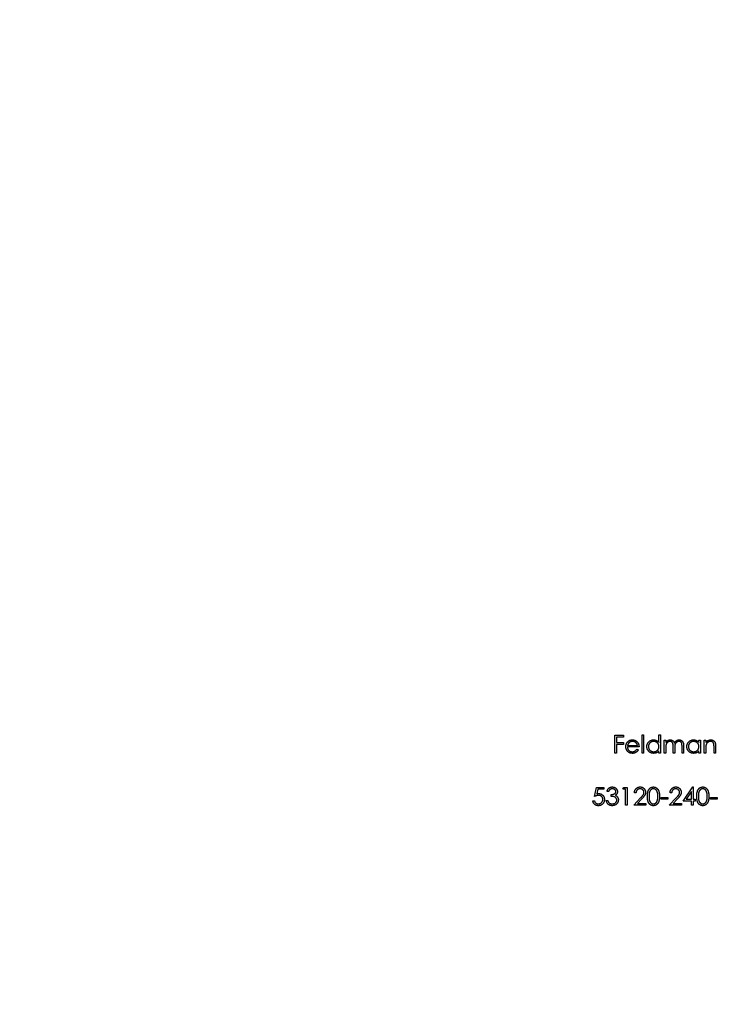
# Model space of a CAD drawing. Units: millimetres. Extents: x 9 to 511, y 9 to 359.
# Drawn here: x 200 to 231, y 271 to 315 of the extents above; entities that cross this region are included whole.
import ezdxf

# ---------------------------------------------------------------- set-up
doc = ezdxf.new("R2010")
doc.units = ezdxf.units.MM
doc.header["$LTSCALE"] = 1.75

msp = doc.modelspace()

# ---------------------------------------------------------------- linework, layer by layer
at = {"color": 7, "linetype": 'Continuous', "lineweight": 25}
for p, q in [((226.237, 282.994), (226.624, 282.994)), ((226.237, 282.2), (226.237, 282.994)), ((226.624, 282.994), (226.624, 282.912)), ((227.448, 283.014), (227.52, 283.014)), ((227.448, 282.2), (227.448, 283.014)), ((227.52, 283.014), (227.52, 282.2)), ((228.201, 282.668), (228.201, 283.014)), ((228.201, 283.014), (228.273, 283.014)), ((228.273, 283.014), (228.273, 282.2)), ((226.309, 282.912), (226.309, 282.668)), ((226.624, 282.912), (226.309, 282.912)), ((226.309, 282.668), (226.624, 282.668)), ((226.309, 282.587), (226.309, 282.2)), ((226.624, 282.587), (226.309, 282.587)), ((226.624, 282.668), (226.624, 282.587)), ((226.804, 282.546), (227.245, 282.546)), ((228.435, 282.2), (228.435, 282.78)), ((228.435, 282.78), (228.507, 282.78)), ((228.507, 282.78), (228.507, 282.679)), ((229.982, 282.673), (229.982, 282.78)), ((229.982, 282.78), (230.053, 282.78)), ((230.053, 282.78), (230.053, 282.2)), ((230.216, 282.78), (230.287, 282.78)), ((230.216, 282.2), (230.216, 282.78)), ((230.287, 282.78), (230.287, 282.675)), ((226.309, 282.2), (226.237, 282.2)), ((227.316, 282.475), (226.797, 282.475)), ((227.222, 282.383), (227.285, 282.35)), ((227.52, 282.2), (227.448, 282.2)), ((228.201, 282.2), (228.201, 282.3)), ((228.273, 282.2), (228.201, 282.2)), ((228.507, 282.2), (228.435, 282.2)), ((228.507, 282.444), (228.507, 282.2)), ((228.832, 282.2), (228.832, 282.495)), ((228.903, 282.2), (228.832, 282.2)), ((228.903, 282.426), (228.903, 282.2)), ((229.229, 282.2), (229.229, 282.514)), ((229.3, 282.2), (229.229, 282.2)), ((229.3, 282.514), (229.3, 282.2)), ((229.982, 282.2), (229.982, 282.3)), ((230.053, 282.2), (229.982, 282.2)), ((230.287, 282.2), (230.216, 282.2)), ((230.287, 282.41), (230.287, 282.2)), ((230.654, 282.2), (230.654, 282.473)), ((230.725, 282.2), (230.654, 282.2)), ((230.725, 282.496), (230.725, 282.2)), ((225.337, 280.274), (225.418, 280.671)), ((225.418, 280.671), (225.744, 280.671)), ((225.474, 280.589), (225.431, 280.381)), ((225.744, 280.589), (225.474, 280.589)), ((225.744, 280.671), (225.744, 280.589)), ((225.957, 280.488), (225.886, 280.488)), ((226.08, 280.274), (226.08, 280.355)), ((226.588, 280.589), (226.635, 280.671)), ((226.711, 280.589), (226.588, 280.589)), ((226.635, 280.671), (226.782, 280.671)), ((226.711, 279.877), (226.711, 280.589)), ((226.782, 280.671), (226.782, 279.877)), ((227.179, 280.427), (227.107, 280.427)), ((228.766, 280.427), (228.695, 280.427)), ((229.275, 280.06), (229.708, 280.691)), ((229.651, 280.486), (229.415, 280.142)), ((229.651, 280.142), (229.651, 280.486)), ((229.708, 280.691), (229.723, 280.691)), ((229.723, 280.691), (229.723, 280.142)), ((225.255, 280.081), (225.327, 280.081)), ((225.856, 280.091), (225.927, 280.091)), ((227.077, 279.877), (227.385, 280.206)), ((227.445, 280.17), (227.247, 279.958)), ((227.247, 279.958), (227.616, 279.958)), ((227.616, 279.958), (227.616, 279.877)), ((228.298, 280.223), (228.603, 280.223)), ((228.298, 280.142), (228.298, 280.223)), ((228.603, 280.142), (228.298, 280.142)), ((228.603, 280.223), (228.603, 280.142)), ((228.664, 279.877), (228.972, 280.206)), ((229.033, 280.17), (228.834, 279.958)), ((228.834, 279.958), (229.204, 279.958)), ((229.204, 279.958), (229.204, 279.877)), ((229.651, 280.06), (229.275, 280.06)), ((229.415, 280.142), (229.651, 280.142)), ((229.651, 279.877), (229.651, 280.06)), ((229.723, 280.142), (229.814, 280.142)), ((229.723, 280.06), (229.723, 279.877)), ((229.814, 280.06), (229.723, 280.06)), ((229.814, 280.142), (229.814, 280.06)), ((230.496, 280.223), (230.801, 280.223)), ((230.496, 280.142), (230.496, 280.223)), ((230.801, 280.142), (230.496, 280.142)), ((230.801, 280.223), (230.801, 280.142)), ((226.782, 279.877), (226.711, 279.877)), ((227.616, 279.877), (227.077, 279.877)), ((229.204, 279.877), (228.664, 279.877)), ((229.723, 279.877), (229.651, 279.877))]:
    msp.add_line(p, q, dxfattribs=at)
msp.add_circle((228.807, 282.2), 60, dxfattribs=at)
for points, knots in [([(226.726, 282.488), (226.726, 282.497), (226.726, 282.515), (226.729, 282.541), (226.735, 282.567), (226.742, 282.591), (226.752, 282.615), (226.763, 282.638), (226.777, 282.661), (226.787, 282.675), (226.793, 282.682)], [0, 0, 0, 0, 0.128045, 0.253768, 0.377428, 0.500551, 0.623296, 0.746578, 0.872348, 1, 1, 1, 1]), ([(226.793, 282.682), (226.8, 282.691), (226.814, 282.708), (226.838, 282.73), (226.864, 282.748), (226.891, 282.764), (226.921, 282.776), (226.952, 282.784), (226.985, 282.789), (227.008, 282.79), (227.019, 282.79)], [0, 0, 0, 0, 0.128835, 0.253589, 0.374643, 0.49534, 0.616325, 0.739759, 0.866842, 1, 1, 1, 1]), ([(226.873, 282.665), (226.87, 282.661), (226.862, 282.654), (226.852, 282.642), (226.842, 282.629), (226.833, 282.615), (226.825, 282.6), (226.817, 282.583), (226.81, 282.565), (226.806, 282.552), (226.804, 282.546)], [0, 0, 0, 0, 0.109984, 0.22258, 0.3385, 0.458709, 0.585535, 0.717518, 0.854667, 1, 1, 1, 1]), ([(227.023, 282.719), (227.016, 282.719), (227.002, 282.719), (226.981, 282.716), (226.961, 282.712), (226.942, 282.706), (226.924, 282.698), (226.906, 282.689), (226.889, 282.677), (226.879, 282.669), (226.873, 282.665)], [0, 0, 0, 0, 0.131092, 0.259141, 0.384162, 0.505992, 0.629098, 0.750669, 0.874039, 1, 1, 1, 1]), ([(227.019, 282.79), (227.031, 282.79), (227.055, 282.789), (227.089, 282.784), (227.121, 282.775), (227.151, 282.762), (227.18, 282.746), (227.206, 282.726), (227.231, 282.703), (227.245, 282.685), (227.253, 282.676)], [0, 0, 0, 0, 0.13204, 0.259033, 0.38188, 0.502258, 0.622752, 0.744743, 0.870109, 1, 1, 1, 1]), ([(227.245, 282.546), (227.242, 282.555), (227.237, 282.574), (227.227, 282.599), (227.215, 282.621), (227.201, 282.641), (227.185, 282.658), (227.167, 282.673), (227.146, 282.686), (227.124, 282.698), (227.1, 282.707), (227.075, 282.714), (227.049, 282.718), (227.032, 282.719), (227.023, 282.719)], [0, 0, 0, 0, 0.09624, 0.185231, 0.267501, 0.3444, 0.419595, 0.496891, 0.576638, 0.660268, 0.745387, 0.83004, 0.914474, 1, 1, 1, 1]), ([(227.253, 282.676), (227.258, 282.669), (227.268, 282.656), (227.28, 282.633), (227.291, 282.61), (227.3, 282.585), (227.307, 282.559), (227.312, 282.532), (227.315, 282.504), (227.316, 282.485), (227.316, 282.475)], [0, 0, 0, 0, 0.118522, 0.236255, 0.356174, 0.47725, 0.60154, 0.729618, 0.862158, 1, 1, 1, 1]), ([(227.662, 282.492), (227.662, 282.502), (227.663, 282.522), (227.667, 282.551), (227.674, 282.579), (227.684, 282.606), (227.697, 282.632), (227.712, 282.657), (227.73, 282.681), (227.751, 282.703), (227.774, 282.723), (227.798, 282.741), (227.823, 282.756), (227.85, 282.769), (227.877, 282.778), (227.906, 282.785), (227.936, 282.789), (227.956, 282.79), (227.967, 282.79)], [0, 0, 0, 0, 0.063775, 0.126079, 0.186904, 0.247574, 0.308003, 0.369132, 0.432033, 0.496791, 0.561611, 0.624914, 0.686726, 0.748079, 0.809582, 0.871631, 0.934886, 1, 1, 1, 1]), ([(227.968, 282.719), (227.957, 282.719), (227.937, 282.718), (227.906, 282.712), (227.878, 282.703), (227.85, 282.69), (227.825, 282.673), (227.802, 282.654), (227.781, 282.631), (227.764, 282.605), (227.75, 282.578), (227.741, 282.55), (227.734, 282.521), (227.734, 282.501), (227.733, 282.491)], [0, 0, 0, 0, 0.085921, 0.169593, 0.252476, 0.336244, 0.419505, 0.502036, 0.584775, 0.669846, 0.754185, 0.836658, 0.91801, 1, 1, 1, 1]), ([(227.967, 282.79), (227.978, 282.79), (228.002, 282.789), (228.036, 282.783), (228.068, 282.774), (228.098, 282.76), (228.127, 282.743), (228.154, 282.722), (228.179, 282.696), (228.194, 282.677), (228.201, 282.668)], [0, 0, 0, 0, 0.128884, 0.252985, 0.37421, 0.494102, 0.614753, 0.738511, 0.866243, 1, 1, 1, 1]), ([(228.201, 282.489), (228.201, 282.497), (228.201, 282.512), (228.197, 282.536), (228.192, 282.558), (228.185, 282.579), (228.175, 282.599), (228.164, 282.618), (228.15, 282.636), (228.134, 282.653), (228.117, 282.669), (228.098, 282.682), (228.079, 282.693), (228.059, 282.703), (228.037, 282.71), (228.015, 282.715), (227.992, 282.719), (227.976, 282.719), (227.968, 282.719)], [0, 0, 0, 0, 0.065634, 0.129188, 0.191219, 0.251913, 0.312507, 0.373494, 0.435152, 0.498741, 0.562095, 0.624187, 0.685476, 0.746097, 0.807612, 0.869967, 0.933951, 1, 1, 1, 1]), ([(228.507, 282.679), (228.513, 282.688), (228.525, 282.705), (228.545, 282.727), (228.566, 282.746), (228.58, 282.756), (228.587, 282.761)], [0, 0, 0, 0, 0.283595, 0.543395, 0.780646, 1, 1, 1, 1]), ([(228.694, 282.719), (228.686, 282.719), (228.668, 282.718), (228.643, 282.712), (228.619, 282.702), (228.596, 282.688), (228.574, 282.672), (228.556, 282.652), (228.54, 282.63), (228.53, 282.609), (228.523, 282.59), (228.519, 282.574), (228.515, 282.557), (228.512, 282.538), (228.509, 282.517), (228.508, 282.494), (228.507, 282.47), (228.507, 282.453), (228.507, 282.444)], [0, 0, 0, 0, 0.068677, 0.136871, 0.206114, 0.277538, 0.349772, 0.421251, 0.492911, 0.567027, 0.606614, 0.649704, 0.697303, 0.749086, 0.804881, 0.865485, 0.930237, 1, 1, 1, 1]), ([(228.587, 282.761), (228.597, 282.765), (228.615, 282.774), (228.645, 282.783), (228.676, 282.789), (228.696, 282.79), (228.707, 282.79)], [0, 0, 0, 0, 0.253734, 0.503035, 0.750014, 1, 1, 1, 1]), ([(228.832, 282.495), (228.832, 282.503), (228.832, 282.519), (228.832, 282.542), (228.83, 282.563), (228.829, 282.582), (228.827, 282.599), (228.825, 282.613), (228.822, 282.626), (228.818, 282.639), (228.812, 282.655), (228.801, 282.671), (228.788, 282.685), (228.773, 282.697), (228.756, 282.707), (228.737, 282.714), (228.716, 282.718), (228.702, 282.719), (228.694, 282.719)], [0, 0, 0, 0, 0.08253, 0.158779, 0.227738, 0.289946, 0.345499, 0.393896, 0.436374, 0.472122, 0.536384, 0.599078, 0.661948, 0.726311, 0.791771, 0.858647, 0.927305, 1, 1, 1, 1]), ([(228.707, 282.79), (228.714, 282.79), (228.728, 282.789), (228.748, 282.786), (228.768, 282.781), (228.787, 282.774), (228.805, 282.765), (228.822, 282.754), (228.837, 282.743), (228.85, 282.729), (228.862, 282.713), (228.873, 282.695), (228.883, 282.674), (228.888, 282.658), (228.891, 282.65)], [0, 0, 0, 0, 0.084152, 0.166532, 0.248836, 0.331246, 0.412957, 0.490494, 0.566156, 0.639987, 0.716765, 0.802144, 0.895833, 1, 1, 1, 1]), ([(228.891, 282.65), (228.894, 282.656), (228.9, 282.667), (228.911, 282.682), (228.922, 282.697), (228.933, 282.711), (228.945, 282.723), (228.957, 282.735), (228.97, 282.745), (228.988, 282.757), (229.012, 282.771), (229.042, 282.782), (229.072, 282.789), (229.093, 282.79), (229.104, 282.79)], [0, 0, 0, 0, 0.071766, 0.141226, 0.209116, 0.27484, 0.339483, 0.402476, 0.464942, 0.526833, 0.647415, 0.765562, 0.881615, 1, 1, 1, 1]), ([(229.092, 282.719), (229.083, 282.719), (229.065, 282.718), (229.039, 282.712), (229.014, 282.702), (228.991, 282.688), (228.969, 282.671), (228.951, 282.65), (228.936, 282.628), (228.926, 282.606), (228.919, 282.588), (228.915, 282.571), (228.912, 282.552), (228.908, 282.531), (228.906, 282.508), (228.905, 282.482), (228.904, 282.455), (228.904, 282.436), (228.903, 282.426)], [0, 0, 0, 0, 0.068158, 0.134707, 0.201865, 0.270788, 0.340024, 0.408083, 0.476813, 0.547346, 0.58564, 0.628865, 0.677153, 0.730803, 0.789807, 0.854325, 0.924365, 1, 1, 1, 1]), ([(229.229, 282.514), (229.229, 282.522), (229.229, 282.536), (229.228, 282.557), (229.227, 282.575), (229.226, 282.592), (229.224, 282.607), (229.222, 282.62), (229.219, 282.632), (229.215, 282.645), (229.208, 282.659), (229.198, 282.674), (229.185, 282.687), (229.17, 282.698), (229.153, 282.708), (229.134, 282.714), (229.113, 282.718), (229.099, 282.719), (229.092, 282.719)], [0, 0, 0, 0, 0.078343, 0.1505633, 0.2161511, 0.2756798, 0.3287071, 0.3759044, 0.4173019, 0.4526927, 0.5172653, 0.5812166, 0.6453219, 0.7120245, 0.78013, 0.8502182, 0.9226485, 1, 1, 1, 1]), ([(229.104, 282.79), (229.114, 282.79), (229.133, 282.789), (229.16, 282.783), (229.186, 282.774), (229.21, 282.761), (229.232, 282.744), (229.251, 282.724), (229.266, 282.701), (229.277, 282.68), (229.284, 282.661), (229.288, 282.645), (229.292, 282.627), (229.295, 282.608), (229.297, 282.587), (229.299, 282.564), (229.3, 282.54), (229.3, 282.523), (229.3, 282.514)], [0, 0, 0, 0, 0.075604, 0.147965, 0.218797, 0.28947, 0.359724, 0.429708, 0.500497, 0.574429, 0.613947, 0.657155, 0.703973, 0.754939, 0.809707, 0.868833, 0.932385, 1, 1, 1, 1]), ([(229.443, 282.492), (229.443, 282.502), (229.444, 282.522), (229.448, 282.551), (229.455, 282.579), (229.465, 282.606), (229.477, 282.632), (229.493, 282.657), (229.511, 282.681), (229.532, 282.703), (229.555, 282.723), (229.579, 282.741), (229.604, 282.756), (229.631, 282.769), (229.658, 282.778), (229.687, 282.785), (229.717, 282.789), (229.737, 282.79), (229.747, 282.79)], [0, 0, 0, 0, 0.063775, 0.126079, 0.186904, 0.247574, 0.308003, 0.369132, 0.432033, 0.496791, 0.561611, 0.624914, 0.686726, 0.748079, 0.809582, 0.871631, 0.934886, 1, 1, 1, 1]), ([(229.748, 282.719), (229.738, 282.719), (229.717, 282.718), (229.687, 282.712), (229.658, 282.703), (229.631, 282.69), (229.605, 282.673), (229.583, 282.654), (229.562, 282.631), (229.545, 282.605), (229.531, 282.578), (229.522, 282.55), (229.515, 282.521), (229.514, 282.501), (229.514, 282.491)], [0, 0, 0, 0, 0.0859205, 0.1695934, 0.2524755, 0.3362445, 0.4195045, 0.5020359, 0.5847746, 0.6698465, 0.7541849, 0.8366582, 0.9180097, 1, 1, 1, 1]), ([(229.747, 282.79), (229.759, 282.79), (229.783, 282.789), (229.816, 282.784), (229.849, 282.775), (229.879, 282.763), (229.908, 282.746), (229.935, 282.726), (229.96, 282.701), (229.975, 282.682), (229.982, 282.673)], [0, 0, 0, 0, 0.129862, 0.254654, 0.376015, 0.495255, 0.614798, 0.738106, 0.865196, 1, 1, 1, 1]), ([(229.982, 282.489), (229.982, 282.497), (229.982, 282.512), (229.978, 282.536), (229.973, 282.558), (229.966, 282.579), (229.956, 282.599), (229.944, 282.618), (229.931, 282.636), (229.915, 282.653), (229.898, 282.669), (229.879, 282.682), (229.86, 282.693), (229.839, 282.703), (229.818, 282.71), (229.796, 282.715), (229.772, 282.719), (229.757, 282.719), (229.748, 282.719)], [0, 0, 0, 0, 0.065634, 0.129188, 0.191219, 0.251913, 0.312507, 0.373494, 0.435152, 0.498741, 0.562095, 0.624187, 0.685476, 0.746097, 0.807612, 0.869967, 0.933951, 1, 1, 1, 1]), ([(230.287, 282.675), (230.295, 282.685), (230.31, 282.703), (230.334, 282.727), (230.36, 282.747), (230.388, 282.763), (230.416, 282.775), (230.446, 282.784), (230.477, 282.789), (230.498, 282.79), (230.508, 282.79)], [0, 0, 0, 0, 0.140976, 0.273569, 0.398988, 0.51993, 0.63811, 0.756589, 0.87686, 1, 1, 1, 1]), ([(230.298, 282.565), (230.298, 282.561), (230.296, 282.553), (230.294, 282.539), (230.292, 282.523), (230.29, 282.504), (230.289, 282.484), (230.288, 282.461), (230.288, 282.436), (230.288, 282.419), (230.287, 282.41)], [0, 0, 0, 0, 0.076995, 0.167615, 0.271052, 0.38946, 0.520843, 0.666399, 0.826094, 1, 1, 1, 1]), ([(230.496, 282.719), (230.49, 282.719), (230.479, 282.719), (230.462, 282.716), (230.446, 282.713), (230.43, 282.708), (230.414, 282.702), (230.399, 282.694), (230.385, 282.685), (230.371, 282.675), (230.358, 282.664), (230.346, 282.652), (230.335, 282.639), (230.325, 282.625), (230.317, 282.611), (230.309, 282.597), (230.303, 282.581), (230.3, 282.571), (230.298, 282.565)], [0, 0, 0, 0, 0.063986, 0.126627, 0.188984, 0.25023, 0.312351, 0.374574, 0.438148, 0.50292, 0.567974, 0.630771, 0.692935, 0.754398, 0.815218, 0.876117, 0.938015, 1, 1, 1, 1]), ([(230.645, 282.605), (230.643, 282.614), (230.638, 282.631), (230.627, 282.655), (230.612, 282.675), (230.595, 282.691), (230.574, 282.704), (230.55, 282.713), (230.524, 282.718), (230.505, 282.719), (230.496, 282.719)], [0, 0, 0, 0, 0.1355195, 0.2608332, 0.378476, 0.4931776, 0.609281, 0.729981, 0.8592613, 1, 1, 1, 1]), ([(230.508, 282.79), (230.519, 282.79), (230.54, 282.789), (230.57, 282.783), (230.599, 282.772), (230.626, 282.758), (230.649, 282.74), (230.67, 282.719), (230.688, 282.696), (230.699, 282.673), (230.707, 282.654), (230.712, 282.637), (230.716, 282.618), (230.719, 282.598), (230.722, 282.575), (230.724, 282.55), (230.725, 282.524), (230.725, 282.506), (230.725, 282.496)], [0, 0, 0, 0, 0.07724, 0.151178, 0.223488, 0.295543, 0.366976, 0.437131, 0.507044, 0.57856, 0.616614, 0.658756, 0.704491, 0.754803, 0.809332, 0.868274, 0.932073, 1, 1, 1, 1]), ([(230.654, 282.473), (230.654, 282.481), (230.654, 282.496), (230.653, 282.517), (230.653, 282.537), (230.652, 282.555), (230.651, 282.57), (230.649, 282.584), (230.648, 282.595), (230.646, 282.602), (230.645, 282.605)], [0, 0, 0, 0, 0.17885, 0.34211, 0.489826, 0.623254, 0.74008, 0.841483, 0.928908, 1, 1, 1, 1]), ([(227.018, 282.19), (227.006, 282.19), (226.985, 282.191), (226.953, 282.195), (226.923, 282.202), (226.895, 282.212), (226.869, 282.225), (226.845, 282.241), (226.823, 282.26), (226.803, 282.281), (226.785, 282.304), (226.769, 282.328), (226.756, 282.353), (226.745, 282.379), (226.736, 282.405), (226.73, 282.432), (226.727, 282.46), (226.726, 282.479), (226.726, 282.488)], [0, 0, 0, 0, 0.071579, 0.139629, 0.204797, 0.268135, 0.329814, 0.391301, 0.453434, 0.516552, 0.579631, 0.641119, 0.701294, 0.76081, 0.819932, 0.87892, 0.938983, 1, 1, 1, 1]), ([(226.797, 282.475), (226.797, 282.467), (226.798, 282.452), (226.801, 282.43), (226.806, 282.409), (226.813, 282.389), (226.822, 282.371), (226.832, 282.353), (226.845, 282.336), (226.859, 282.321), (226.875, 282.307), (226.891, 282.294), (226.908, 282.284), (226.927, 282.276), (226.946, 282.269), (226.966, 282.265), (226.987, 282.262), (227.001, 282.261), (227.009, 282.261)], [0, 0, 0, 0, 0.068385, 0.134476, 0.198391, 0.260753, 0.321829, 0.383037, 0.444653, 0.507398, 0.569825, 0.630778, 0.690929, 0.750945, 0.811049, 0.872331, 0.935004, 1, 1, 1, 1]), ([(227.009, 282.261), (227.016, 282.261), (227.03, 282.261), (227.051, 282.264), (227.072, 282.268), (227.092, 282.274), (227.111, 282.281), (227.129, 282.29), (227.146, 282.3), (227.161, 282.311), (227.176, 282.324), (227.191, 282.341), (227.207, 282.36), (227.217, 282.375), (227.222, 282.383)], [0, 0, 0, 0, 0.082592, 0.163879, 0.245659, 0.327726, 0.40861, 0.485749, 0.559169, 0.630268, 0.705306, 0.792065, 0.889796, 1, 1, 1, 1]), ([(227.285, 282.35), (227.28, 282.341), (227.271, 282.324), (227.254, 282.3), (227.236, 282.278), (227.217, 282.26), (227.196, 282.243), (227.175, 282.229), (227.152, 282.217), (227.128, 282.207), (227.103, 282.199), (227.076, 282.194), (227.047, 282.19), (227.028, 282.19), (227.018, 282.19)], [0, 0, 0, 0, 0.09337, 0.181661, 0.265874, 0.346355, 0.4246, 0.501903, 0.579992, 0.658443, 0.738672, 0.821894, 0.908801, 1, 1, 1, 1]), ([(227.964, 282.19), (227.954, 282.19), (227.934, 282.191), (227.904, 282.195), (227.876, 282.202), (227.848, 282.211), (227.822, 282.224), (227.797, 282.239), (227.773, 282.257), (227.75, 282.277), (227.73, 282.3), (227.711, 282.324), (227.696, 282.349), (227.684, 282.375), (227.674, 282.402), (227.667, 282.431), (227.663, 282.461), (227.662, 282.481), (227.662, 282.492)], [0, 0, 0, 0, 0.06462, 0.127433, 0.189004, 0.24993, 0.310668, 0.372329, 0.434939, 0.499576, 0.564191, 0.626735, 0.688109, 0.749294, 0.810331, 0.871901, 0.935046, 1, 1, 1, 1]), ([(227.733, 282.491), (227.734, 282.481), (227.734, 282.461), (227.741, 282.432), (227.751, 282.403), (227.765, 282.376), (227.782, 282.35), (227.802, 282.327), (227.825, 282.307), (227.851, 282.291), (227.878, 282.277), (227.907, 282.268), (227.937, 282.262), (227.957, 282.261), (227.967, 282.261)], [0, 0, 0, 0, 0.081589, 0.162859, 0.245484, 0.330807, 0.416493, 0.499893, 0.583048, 0.667158, 0.751312, 0.833785, 0.916256, 1, 1, 1, 1]), ([(228.201, 282.3), (228.193, 282.291), (228.178, 282.273), (228.151, 282.25), (228.124, 282.231), (228.095, 282.216), (228.064, 282.204), (228.032, 282.196), (227.999, 282.191), (227.976, 282.19), (227.964, 282.19)], [0, 0, 0, 0, 0.134298, 0.262085, 0.38627, 0.507165, 0.6273, 0.748145, 0.87237, 1, 1, 1, 1]), ([(227.967, 282.261), (227.977, 282.261), (227.998, 282.262), (228.028, 282.268), (228.057, 282.277), (228.085, 282.29), (228.112, 282.307), (228.135, 282.326), (228.155, 282.348), (228.172, 282.372), (228.185, 282.399), (228.195, 282.427), (228.2, 282.458), (228.201, 282.478), (228.201, 282.489)], [0, 0, 0, 0, 0.084802, 0.168664, 0.252552, 0.33824, 0.423103, 0.505556, 0.586176, 0.667136, 0.748499, 0.830452, 0.913456, 1, 1, 1, 1]), ([(229.745, 282.19), (229.735, 282.19), (229.715, 282.191), (229.685, 282.195), (229.657, 282.202), (229.629, 282.211), (229.603, 282.224), (229.578, 282.239), (229.554, 282.257), (229.531, 282.277), (229.51, 282.3), (229.492, 282.324), (229.477, 282.349), (229.464, 282.375), (229.455, 282.402), (229.448, 282.431), (229.444, 282.461), (229.443, 282.481), (229.443, 282.492)], [0, 0, 0, 0, 0.06462, 0.127433, 0.189004, 0.24993, 0.310668, 0.372329, 0.434939, 0.499576, 0.564191, 0.626735, 0.688109, 0.749294, 0.810331, 0.871901, 0.935046, 1, 1, 1, 1]), ([(229.514, 282.491), (229.514, 282.481), (229.515, 282.461), (229.521, 282.432), (229.532, 282.403), (229.545, 282.376), (229.563, 282.35), (229.583, 282.327), (229.606, 282.307), (229.632, 282.291), (229.659, 282.277), (229.688, 282.268), (229.718, 282.262), (229.738, 282.261), (229.748, 282.261)], [0, 0, 0, 0, 0.081589, 0.162859, 0.245484, 0.330807, 0.416493, 0.499893, 0.583048, 0.667158, 0.751312, 0.833785, 0.916256, 1, 1, 1, 1]), ([(229.982, 282.3), (229.974, 282.291), (229.958, 282.273), (229.932, 282.25), (229.905, 282.231), (229.875, 282.216), (229.845, 282.204), (229.813, 282.196), (229.78, 282.191), (229.757, 282.19), (229.745, 282.19)], [0, 0, 0, 0, 0.134298, 0.262085, 0.38627, 0.507165, 0.6273, 0.748145, 0.87237, 1, 1, 1, 1]), ([(229.748, 282.261), (229.758, 282.261), (229.779, 282.262), (229.809, 282.268), (229.838, 282.277), (229.866, 282.29), (229.892, 282.307), (229.916, 282.326), (229.936, 282.348), (229.953, 282.372), (229.966, 282.399), (229.975, 282.427), (229.981, 282.458), (229.982, 282.478), (229.982, 282.489)], [0, 0, 0, 0, 0.084802, 0.168664, 0.252552, 0.33824, 0.423103, 0.505556, 0.586176, 0.667136, 0.748499, 0.830452, 0.913456, 1, 1, 1, 1]), ([(225.431, 280.381), (225.439, 280.383), (225.456, 280.387), (225.48, 280.392), (225.503, 280.395), (225.517, 280.396), (225.524, 280.396)], [0, 0, 0, 0, 0.275068, 0.532901, 0.773973, 1, 1, 1, 1]), ([(225.524, 280.396), (225.533, 280.396), (225.551, 280.395), (225.576, 280.392), (225.601, 280.386), (225.624, 280.378), (225.646, 280.368), (225.666, 280.355), (225.686, 280.34), (225.704, 280.323), (225.72, 280.305), (225.735, 280.284), (225.747, 280.263), (225.757, 280.24), (225.765, 280.216), (225.77, 280.191), (225.774, 280.164), (225.774, 280.146), (225.774, 280.136)], [0, 0, 0, 0, 0.065808, 0.129394, 0.190894, 0.251281, 0.310815, 0.370371, 0.430768, 0.492881, 0.555104, 0.616067, 0.677256, 0.73826, 0.800762, 0.864778, 0.931045, 1, 1, 1, 1]), ([(225.886, 280.488), (225.888, 280.496), (225.892, 280.511), (225.9, 280.534), (225.908, 280.555), (225.919, 280.574), (225.93, 280.593), (225.943, 280.609), (225.957, 280.625), (225.972, 280.639), (225.988, 280.651), (226.005, 280.662), (226.023, 280.671), (226.042, 280.678), (226.061, 280.684), (226.081, 280.688), (226.101, 280.691), (226.115, 280.691), (226.123, 280.691)], [0, 0, 0, 0, 0.072625, 0.141977, 0.208985, 0.273957, 0.336889, 0.398745, 0.460116, 0.520825, 0.580994, 0.640152, 0.698622, 0.757271, 0.816427, 0.876254, 0.937165, 1, 1, 1, 1]), ([(226.123, 280.61), (226.114, 280.609), (226.097, 280.609), (226.071, 280.603), (226.048, 280.595), (226.03, 280.585), (226.016, 280.574), (226.007, 280.565), (225.997, 280.556), (225.989, 280.544), (225.98, 280.532), (225.972, 280.518), (225.964, 280.503), (225.96, 280.493), (225.957, 280.488)], [0, 0, 0, 0, 0.1227119, 0.239685, 0.3518159, 0.4637661, 0.5208178, 0.5794483, 0.6406041, 0.7052975, 0.7736339, 0.8446694, 0.9200565, 1, 1, 1, 1]), ([(226.08, 280.355), (226.089, 280.355), (226.109, 280.356), (226.137, 280.36), (226.164, 280.365), (226.189, 280.374), (226.211, 280.383), (226.231, 280.395), (226.248, 280.407), (226.261, 280.421), (226.271, 280.436), (226.278, 280.452), (226.282, 280.468), (226.283, 280.48), (226.283, 280.485)], [0, 0, 0, 0, 0.110166, 0.215787, 0.318027, 0.417574, 0.51165, 0.596162, 0.672935, 0.74367, 0.810677, 0.874059, 0.936696, 1, 1, 1, 1]), ([(226.123, 280.691), (226.133, 280.691), (226.153, 280.69), (226.183, 280.685), (226.213, 280.676), (226.24, 280.663), (226.266, 280.648), (226.289, 280.63), (226.308, 280.609), (226.325, 280.586), (226.338, 280.562), (226.347, 280.537), (226.353, 280.511), (226.354, 280.494), (226.354, 280.485)], [0, 0, 0, 0, 0.090254, 0.17854, 0.266093, 0.354631, 0.441886, 0.525747, 0.608114, 0.690197, 0.770821, 0.848326, 0.924012, 1, 1, 1, 1]), ([(226.283, 280.485), (226.283, 280.489), (226.283, 280.498), (226.28, 280.51), (226.277, 280.521), (226.272, 280.533), (226.266, 280.543), (226.258, 280.554), (226.248, 280.564), (226.238, 280.573), (226.226, 280.582), (226.214, 280.589), (226.201, 280.596), (226.187, 280.601), (226.172, 280.605), (226.156, 280.608), (226.14, 280.609), (226.129, 280.61), (226.123, 280.61)], [0, 0, 0, 0, 0.0552745, 0.1099661, 0.1632474, 0.2180762, 0.2733009, 0.3309093, 0.3909945, 0.454176, 0.5188615, 0.5833105, 0.6485167, 0.7150309, 0.7825021, 0.8523227, 0.9249285, 1, 1, 1, 1]), ([(226.354, 280.485), (226.354, 280.477), (226.354, 280.46), (226.349, 280.436), (226.342, 280.414), (226.332, 280.392), (226.318, 280.372), (226.302, 280.354), (226.283, 280.337), (226.269, 280.327), (226.262, 280.322)], [0, 0, 0, 0, 0.128068, 0.250608, 0.37063, 0.490072, 0.610375, 0.734313, 0.863217, 1, 1, 1, 1]), ([(227.107, 280.427), (227.108, 280.436), (227.109, 280.455), (227.113, 280.482), (227.119, 280.507), (227.128, 280.532), (227.139, 280.555), (227.151, 280.577), (227.167, 280.598), (227.184, 280.617), (227.203, 280.634), (227.223, 280.65), (227.244, 280.662), (227.266, 280.673), (227.29, 280.681), (227.314, 280.687), (227.34, 280.691), (227.357, 280.691), (227.366, 280.691)], [0, 0, 0, 0, 0.068791, 0.135103, 0.198979, 0.261904, 0.323495, 0.385195, 0.446969, 0.509765, 0.572251, 0.633405, 0.693251, 0.752583, 0.812579, 0.873275, 0.93555, 1, 1, 1, 1]), ([(227.363, 280.61), (227.356, 280.61), (227.344, 280.609), (227.326, 280.607), (227.309, 280.603), (227.293, 280.598), (227.277, 280.591), (227.263, 280.583), (227.249, 280.573), (227.236, 280.562), (227.224, 280.549), (227.213, 280.535), (227.204, 280.52), (227.196, 280.504), (227.19, 280.486), (227.185, 280.467), (227.181, 280.447), (227.179, 280.434), (227.179, 280.427)], [0, 0, 0, 0, 0.064439, 0.126547, 0.186887, 0.245878, 0.304041, 0.362191, 0.420976, 0.48066, 0.5406, 0.600689, 0.661936, 0.724443, 0.789038, 0.856314, 0.926352, 1, 1, 1, 1]), ([(227.535, 280.449), (227.535, 280.454), (227.534, 280.465), (227.532, 280.481), (227.528, 280.496), (227.523, 280.51), (227.515, 280.524), (227.507, 280.537), (227.497, 280.55), (227.485, 280.562), (227.472, 280.573), (227.459, 280.583), (227.444, 280.591), (227.429, 280.598), (227.414, 280.603), (227.397, 280.607), (227.38, 280.609), (227.369, 280.61), (227.363, 280.61)], [0, 0, 0, 0, 0.061965, 0.122122, 0.180988, 0.239933, 0.299906, 0.359989, 0.421776, 0.486576, 0.551535, 0.615018, 0.677259, 0.73973, 0.80305, 0.866495, 0.931973, 1, 1, 1, 1]), ([(227.366, 280.691), (227.375, 280.691), (227.392, 280.691), (227.417, 280.687), (227.441, 280.682), (227.463, 280.674), (227.484, 280.664), (227.504, 280.652), (227.523, 280.638), (227.54, 280.621), (227.555, 280.603), (227.569, 280.584), (227.58, 280.565), (227.59, 280.545), (227.597, 280.523), (227.602, 280.501), (227.605, 280.478), (227.606, 280.463), (227.606, 280.455)], [0, 0, 0, 0, 0.069475, 0.136517, 0.200789, 0.26383, 0.325735, 0.387291, 0.449509, 0.512968, 0.576275, 0.63758, 0.697903, 0.757172, 0.816599, 0.876653, 0.93729, 1, 1, 1, 1]), ([(227.385, 280.206), (227.392, 280.213), (227.407, 280.228), (227.427, 280.25), (227.445, 280.271), (227.462, 280.289), (227.476, 280.307), (227.488, 280.322), (227.498, 280.336), (227.509, 280.353), (227.519, 280.373), (227.528, 280.398), (227.534, 280.423), (227.534, 280.44), (227.535, 280.449)], [0, 0, 0, 0, 0.110803, 0.212829, 0.306101, 0.390647, 0.466924, 0.534481, 0.593587, 0.644557, 0.7362, 0.825024, 0.911986, 1, 1, 1, 1]), ([(227.606, 280.455), (227.606, 280.444), (227.605, 280.422), (227.598, 280.39), (227.588, 280.359), (227.576, 280.334), (227.564, 280.313), (227.552, 280.297), (227.539, 280.279), (227.524, 280.26), (227.507, 280.239), (227.489, 280.217), (227.468, 280.194), (227.453, 280.179), (227.445, 280.17)], [0, 0, 0, 0, 0.0987022, 0.1956723, 0.2924224, 0.3913425, 0.4444624, 0.5042288, 0.5703523, 0.6425458, 0.7222875, 0.8079211, 0.9004695, 1, 1, 1, 1]), ([(227.687, 280.274), (227.688, 280.286), (227.688, 280.311), (227.689, 280.347), (227.692, 280.381), (227.696, 280.412), (227.7, 280.442), (227.706, 280.469), (227.713, 280.494), (227.721, 280.516), (227.729, 280.537), (227.739, 280.557), (227.75, 280.575), (227.761, 280.592), (227.774, 280.608), (227.787, 280.622), (227.801, 280.635), (227.815, 280.647), (227.831, 280.657), (227.847, 280.666), (227.864, 280.674), (227.881, 280.68), (227.898, 280.685), (227.916, 280.689), (227.934, 280.691), (227.947, 280.691), (227.953, 280.691)], [0, 0, 0, 0, 0.068595, 0.133246, 0.194313, 0.251279, 0.304513, 0.354235, 0.400481, 0.443411, 0.484015, 0.523252, 0.561042, 0.5979, 0.633518, 0.668314, 0.702496, 0.736685, 0.770293, 0.803437, 0.835913, 0.86846, 0.900847, 0.933467, 0.966258, 1, 1, 1, 1]), ([(227.955, 280.61), (227.946, 280.609), (227.929, 280.608), (227.903, 280.602), (227.878, 280.591), (227.858, 280.578), (227.843, 280.566), (227.832, 280.556), (227.822, 280.545), (227.813, 280.532), (227.805, 280.519), (227.797, 280.505), (227.789, 280.489), (227.783, 280.473), (227.777, 280.455), (227.772, 280.435), (227.768, 280.413), (227.765, 280.389), (227.762, 280.363), (227.76, 280.335), (227.759, 280.305), (227.759, 280.285), (227.759, 280.274)], [0, 0, 0, 0, 0.060387, 0.120883, 0.182755, 0.247811, 0.281299, 0.315088, 0.349702, 0.384857, 0.420966, 0.458511, 0.497175, 0.537602, 0.580503, 0.627468, 0.678388, 0.733983, 0.793747, 0.857714, 0.926698, 1, 1, 1, 1]), ([(227.953, 280.691), (227.959, 280.691), (227.972, 280.691), (227.99, 280.689), (228.008, 280.685), (228.026, 280.68), (228.043, 280.674), (228.06, 280.666), (228.076, 280.657), (228.092, 280.647), (228.107, 280.635), (228.122, 280.622), (228.135, 280.607), (228.148, 280.591), (228.16, 280.573), (228.171, 280.555), (228.181, 280.534), (228.191, 280.513), (228.199, 280.489), (228.207, 280.464), (228.213, 280.437), (228.218, 280.408), (228.222, 280.377), (228.225, 280.344), (228.226, 280.31), (228.227, 280.286), (228.227, 280.274)], [0, 0, 0, 0, 0.033788, 0.067194, 0.099862, 0.132567, 0.165151, 0.197913, 0.231319, 0.265083, 0.299255, 0.334399, 0.369943, 0.406284, 0.444064, 0.482998, 0.523354, 0.565537, 0.609613, 0.656391, 0.705885, 0.758325, 0.813832, 0.872795, 0.934722, 1, 1, 1, 1]), ([(228.156, 280.274), (228.155, 280.283), (228.155, 280.302), (228.154, 280.329), (228.152, 280.355), (228.149, 280.38), (228.145, 280.403), (228.141, 280.426), (228.135, 280.446), (228.129, 280.466), (228.122, 280.484), (228.114, 280.501), (228.106, 280.516), (228.097, 280.53), (228.088, 280.544), (228.077, 280.555), (228.067, 280.566), (228.051, 280.578), (228.032, 280.59), (228.007, 280.602), (227.981, 280.608), (227.964, 280.609), (227.955, 280.61)], [0, 0, 0, 0, 0.065681, 0.128486, 0.188175, 0.245106, 0.299448, 0.350823, 0.399942, 0.446672, 0.491255, 0.533376, 0.573853, 0.612526, 0.649597, 0.685532, 0.720106, 0.753838, 0.818925, 0.880493, 0.940311, 1, 1, 1, 1]), ([(228.695, 280.427), (228.695, 280.436), (228.696, 280.455), (228.701, 280.482), (228.707, 280.507), (228.715, 280.532), (228.726, 280.555), (228.739, 280.577), (228.754, 280.598), (228.771, 280.617), (228.79, 280.634), (228.81, 280.65), (228.832, 280.662), (228.854, 280.673), (228.877, 280.681), (228.902, 280.687), (228.927, 280.691), (228.945, 280.691), (228.954, 280.691)], [0, 0, 0, 0, 0.068791, 0.135103, 0.198979, 0.261904, 0.323495, 0.385195, 0.446969, 0.509765, 0.572251, 0.633405, 0.693251, 0.752583, 0.812579, 0.873275, 0.93555, 1, 1, 1, 1]), ([(228.95, 280.61), (228.944, 280.61), (228.932, 280.609), (228.914, 280.607), (228.897, 280.603), (228.88, 280.598), (228.865, 280.591), (228.85, 280.583), (228.836, 280.573), (228.823, 280.562), (228.811, 280.549), (228.801, 280.535), (228.792, 280.52), (228.784, 280.504), (228.777, 280.486), (228.772, 280.467), (228.768, 280.447), (228.767, 280.434), (228.766, 280.427)], [0, 0, 0, 0, 0.064439, 0.126547, 0.186887, 0.245878, 0.304041, 0.362191, 0.420976, 0.48066, 0.5406, 0.600689, 0.661936, 0.724443, 0.789038, 0.856314, 0.926352, 1, 1, 1, 1]), ([(229.122, 280.449), (229.122, 280.454), (229.122, 280.465), (229.119, 280.481), (229.116, 280.496), (229.11, 280.51), (229.103, 280.524), (229.094, 280.537), (229.084, 280.55), (229.073, 280.562), (229.06, 280.573), (229.046, 280.583), (229.032, 280.591), (229.017, 280.598), (229.001, 280.603), (228.985, 280.607), (228.968, 280.609), (228.956, 280.61), (228.95, 280.61)], [0, 0, 0, 0, 0.061965, 0.122122, 0.180988, 0.239933, 0.299906, 0.359989, 0.421776, 0.486576, 0.551535, 0.615018, 0.677259, 0.73973, 0.80305, 0.866495, 0.931973, 1, 1, 1, 1]), ([(228.954, 280.691), (228.962, 280.691), (228.98, 280.691), (229.005, 280.687), (229.028, 280.682), (229.051, 280.674), (229.072, 280.664), (229.092, 280.652), (229.111, 280.638), (229.127, 280.621), (229.143, 280.603), (229.156, 280.584), (229.168, 280.565), (229.177, 280.545), (229.184, 280.523), (229.19, 280.501), (229.193, 280.478), (229.193, 280.463), (229.194, 280.455)], [0, 0, 0, 0, 0.069475, 0.136517, 0.200789, 0.26383, 0.325735, 0.387291, 0.449509, 0.512968, 0.576275, 0.63758, 0.697903, 0.757172, 0.816599, 0.876653, 0.93729, 1, 1, 1, 1]), ([(228.972, 280.206), (228.98, 280.213), (228.994, 280.228), (229.014, 280.25), (229.033, 280.271), (229.049, 280.289), (229.063, 280.307), (229.076, 280.322), (229.085, 280.336), (229.096, 280.353), (229.107, 280.373), (229.116, 280.398), (229.121, 280.423), (229.122, 280.44), (229.122, 280.449)], [0, 0, 0, 0, 0.110803, 0.212829, 0.306101, 0.390647, 0.466924, 0.534481, 0.593587, 0.644557, 0.7362, 0.825024, 0.911986, 1, 1, 1, 1]), ([(229.194, 280.455), (229.193, 280.444), (229.192, 280.422), (229.186, 280.39), (229.176, 280.359), (229.163, 280.334), (229.151, 280.313), (229.14, 280.297), (229.127, 280.279), (229.112, 280.26), (229.095, 280.239), (229.076, 280.217), (229.055, 280.194), (229.041, 280.179), (229.033, 280.17)], [0, 0, 0, 0, 0.0987022, 0.1956723, 0.2924224, 0.3913425, 0.4444624, 0.5042288, 0.5703523, 0.6425458, 0.7222875, 0.8079211, 0.9004695, 1, 1, 1, 1]), ([(229.886, 280.274), (229.886, 280.286), (229.886, 280.311), (229.887, 280.347), (229.89, 280.381), (229.894, 280.412), (229.898, 280.442), (229.904, 280.469), (229.911, 280.494), (229.919, 280.516), (229.928, 280.537), (229.937, 280.557), (229.948, 280.575), (229.959, 280.592), (229.972, 280.608), (229.985, 280.622), (229.999, 280.635), (230.014, 280.647), (230.029, 280.657), (230.045, 280.666), (230.062, 280.674), (230.079, 280.68), (230.096, 280.685), (230.114, 280.689), (230.132, 280.691), (230.145, 280.691), (230.151, 280.691)], [0, 0, 0, 0, 0.068595, 0.133246, 0.194313, 0.251279, 0.304513, 0.354235, 0.400481, 0.443411, 0.484015, 0.523252, 0.561042, 0.5979, 0.633518, 0.668314, 0.702496, 0.736685, 0.770293, 0.803437, 0.835913, 0.86846, 0.900847, 0.933467, 0.966258, 1, 1, 1, 1]), ([(230.153, 280.61), (230.144, 280.609), (230.127, 280.608), (230.101, 280.602), (230.076, 280.591), (230.056, 280.578), (230.041, 280.566), (230.03, 280.556), (230.02, 280.545), (230.011, 280.532), (230.003, 280.519), (229.995, 280.505), (229.988, 280.489), (229.981, 280.473), (229.975, 280.455), (229.97, 280.435), (229.966, 280.413), (229.963, 280.389), (229.96, 280.363), (229.958, 280.335), (229.957, 280.305), (229.957, 280.285), (229.957, 280.274)], [0, 0, 0, 0, 0.060387, 0.120883, 0.182755, 0.247811, 0.281299, 0.315088, 0.349702, 0.384857, 0.420966, 0.458511, 0.497175, 0.537602, 0.580503, 0.627468, 0.678388, 0.733983, 0.793747, 0.857714, 0.926698, 1, 1, 1, 1]), ([(230.151, 280.691), (230.157, 280.691), (230.17, 280.691), (230.188, 280.689), (230.206, 280.685), (230.224, 280.68), (230.241, 280.674), (230.258, 280.666), (230.274, 280.657), (230.29, 280.647), (230.305, 280.635), (230.32, 280.622), (230.333, 280.607), (230.346, 280.591), (230.358, 280.573), (230.369, 280.555), (230.379, 280.534), (230.389, 280.513), (230.397, 280.489), (230.405, 280.464), (230.411, 280.437), (230.416, 280.408), (230.42, 280.377), (230.423, 280.344), (230.424, 280.31), (230.425, 280.286), (230.425, 280.274)], [0, 0, 0, 0, 0.033788, 0.067194, 0.099862, 0.132567, 0.165151, 0.197913, 0.231319, 0.265083, 0.299255, 0.334399, 0.369943, 0.406284, 0.444064, 0.482998, 0.523354, 0.565537, 0.609613, 0.656391, 0.705885, 0.758325, 0.813832, 0.872795, 0.934722, 1, 1, 1, 1]), ([(230.354, 280.274), (230.353, 280.283), (230.353, 280.302), (230.352, 280.329), (230.35, 280.355), (230.347, 280.38), (230.343, 280.403), (230.339, 280.426), (230.333, 280.446), (230.327, 280.466), (230.32, 280.484), (230.313, 280.501), (230.304, 280.516), (230.295, 280.53), (230.286, 280.544), (230.275, 280.555), (230.265, 280.566), (230.25, 280.578), (230.23, 280.59), (230.205, 280.602), (230.179, 280.608), (230.162, 280.609), (230.153, 280.61)], [0, 0, 0, 0, 0.065681, 0.128486, 0.188175, 0.245106, 0.299448, 0.350823, 0.399942, 0.446672, 0.491255, 0.533376, 0.573853, 0.612526, 0.649597, 0.685532, 0.720106, 0.753838, 0.818925, 0.880493, 0.940311, 1, 1, 1, 1]), ([(225.497, 279.857), (225.49, 279.857), (225.474, 279.857), (225.451, 279.86), (225.429, 279.865), (225.408, 279.872), (225.388, 279.881), (225.369, 279.892), (225.351, 279.904), (225.334, 279.919), (225.319, 279.935), (225.305, 279.952), (225.292, 279.971), (225.281, 279.991), (225.272, 280.011), (225.265, 280.033), (225.259, 280.057), (225.257, 280.072), (225.255, 280.081)], [0, 0, 0, 0, 0.065421, 0.128708, 0.190236, 0.250724, 0.310637, 0.370766, 0.431615, 0.493523, 0.555883, 0.617342, 0.678668, 0.740711, 0.802985, 0.866803, 0.932347, 1, 1, 1, 1]), ([(225.327, 280.081), (225.328, 280.073), (225.332, 280.058), (225.339, 280.038), (225.348, 280.02), (225.359, 280.004), (225.372, 279.989), (225.386, 279.977), (225.403, 279.965), (225.421, 279.956), (225.44, 279.948), (225.46, 279.942), (225.481, 279.939), (225.495, 279.938), (225.502, 279.938)], [0, 0, 0, 0, 0.094687, 0.181994, 0.264377, 0.34218, 0.418618, 0.496509, 0.577369, 0.661511, 0.746733, 0.831258, 0.915206, 1, 1, 1, 1]), ([(225.512, 280.315), (225.505, 280.314), (225.493, 280.314), (225.473, 280.312), (225.453, 280.309), (225.431, 280.305), (225.409, 280.299), (225.386, 280.292), (225.361, 280.283), (225.345, 280.277), (225.337, 280.274)], [0, 0, 0, 0, 0.102203, 0.211023, 0.3251, 0.446502, 0.573788, 0.708901, 0.850358, 1, 1, 1, 1]), ([(225.774, 280.136), (225.774, 280.13), (225.774, 280.117), (225.772, 280.098), (225.769, 280.079), (225.765, 280.061), (225.76, 280.043), (225.754, 280.026), (225.747, 280.009), (225.738, 279.992), (225.729, 279.976), (225.719, 279.961), (225.708, 279.947), (225.696, 279.934), (225.683, 279.922), (225.669, 279.911), (225.655, 279.901), (225.64, 279.892), (225.624, 279.883), (225.608, 279.876), (225.591, 279.87), (225.574, 279.865), (225.555, 279.861), (225.537, 279.859), (225.517, 279.857), (225.504, 279.857), (225.497, 279.857)], [0, 0, 0, 0, 0.044014, 0.087434, 0.130118, 0.172554, 0.214555, 0.256298, 0.298438, 0.340849, 0.382715, 0.423924, 0.464246, 0.504074, 0.543862, 0.583567, 0.623094, 0.663229, 0.703551, 0.743938, 0.784541, 0.82575, 0.867757, 0.910745, 0.954914, 1, 1, 1, 1]), ([(225.502, 279.938), (225.508, 279.938), (225.522, 279.939), (225.541, 279.941), (225.56, 279.946), (225.579, 279.952), (225.596, 279.96), (225.613, 279.97), (225.629, 279.982), (225.644, 279.995), (225.658, 280.01), (225.67, 280.026), (225.68, 280.043), (225.689, 280.06), (225.695, 280.079), (225.7, 280.098), (225.702, 280.118), (225.703, 280.132), (225.703, 280.139)], [0, 0, 0, 0, 0.064207, 0.126425, 0.18768, 0.248216, 0.308305, 0.369661, 0.431699, 0.495947, 0.559758, 0.622295, 0.683911, 0.745092, 0.80674, 0.869087, 0.93329, 1, 1, 1, 1]), ([(225.703, 280.139), (225.703, 280.146), (225.703, 280.158), (225.7, 280.176), (225.696, 280.194), (225.69, 280.21), (225.683, 280.226), (225.674, 280.24), (225.663, 280.254), (225.651, 280.266), (225.638, 280.278), (225.623, 280.288), (225.607, 280.296), (225.59, 280.303), (225.572, 280.308), (225.553, 280.312), (225.533, 280.314), (225.519, 280.314), (225.512, 280.315)], [0, 0, 0, 0, 0.065351, 0.127916, 0.18836, 0.247216, 0.30563, 0.36377, 0.422661, 0.482687, 0.5433, 0.604118, 0.664965, 0.727413, 0.791468, 0.858055, 0.927037, 1, 1, 1, 1]), ([(226.12, 279.857), (226.112, 279.857), (226.095, 279.857), (226.071, 279.86), (226.047, 279.865), (226.025, 279.871), (226.004, 279.88), (225.983, 279.89), (225.964, 279.902), (225.946, 279.916), (225.93, 279.932), (225.914, 279.949), (225.901, 279.969), (225.889, 279.99), (225.878, 280.012), (225.869, 280.037), (225.861, 280.063), (225.858, 280.081), (225.856, 280.091)], [0, 0, 0, 0, 0.065541, 0.128963, 0.190377, 0.250092, 0.308548, 0.366398, 0.424542, 0.48317, 0.542243, 0.601739, 0.662506, 0.724856, 0.789128, 0.856346, 0.926295, 1, 1, 1, 1]), ([(225.927, 280.091), (225.929, 280.085), (225.932, 280.073), (225.939, 280.056), (225.946, 280.04), (225.953, 280.026), (225.961, 280.012), (225.97, 280.001), (225.979, 279.99), (225.986, 279.984), (225.989, 279.981)], [0, 0, 0, 0, 0.14977, 0.291316, 0.425966, 0.55216, 0.671527, 0.786122, 0.895325, 1, 1, 1, 1]), ([(225.989, 279.981), (225.994, 279.978), (226.002, 279.971), (226.017, 279.962), (226.032, 279.954), (226.048, 279.949), (226.065, 279.944), (226.083, 279.941), (226.102, 279.938), (226.115, 279.938), (226.122, 279.938)], [0, 0, 0, 0, 0.118271, 0.236178, 0.355663, 0.475904, 0.600127, 0.728608, 0.861313, 1, 1, 1, 1]), ([(226.324, 280.106), (226.323, 280.113), (226.323, 280.128), (226.317, 280.15), (226.309, 280.171), (226.297, 280.191), (226.282, 280.209), (226.264, 280.225), (226.245, 280.239), (226.226, 280.248), (226.21, 280.254), (226.196, 280.259), (226.18, 280.262), (226.163, 280.266), (226.145, 280.268), (226.124, 280.271), (226.102, 280.273), (226.087, 280.273), (226.08, 280.274)], [0, 0, 0, 0, 0.066909, 0.133485, 0.201035, 0.271234, 0.34288, 0.413836, 0.485977, 0.56023, 0.599884, 0.644055, 0.691892, 0.744688, 0.801492, 0.862858, 0.929328, 1, 1, 1, 1]), ([(226.395, 280.113), (226.395, 280.102), (226.394, 280.08), (226.387, 280.047), (226.375, 280.015), (226.359, 279.984), (226.34, 279.955), (226.317, 279.93), (226.29, 279.908), (226.26, 279.889), (226.228, 279.875), (226.194, 279.864), (226.158, 279.858), (226.133, 279.857), (226.12, 279.857)], [0, 0, 0, 0, 0.079648, 0.158922, 0.239619, 0.322609, 0.406035, 0.487602, 0.569685, 0.653036, 0.737436, 0.822478, 0.909748, 1, 1, 1, 1]), ([(226.122, 279.938), (226.129, 279.938), (226.144, 279.939), (226.165, 279.941), (226.185, 279.945), (226.204, 279.95), (226.222, 279.957), (226.238, 279.966), (226.254, 279.976), (226.268, 279.988), (226.281, 280.001), (226.293, 280.014), (226.302, 280.028), (226.31, 280.043), (226.316, 280.058), (226.321, 280.073), (226.323, 280.09), (226.324, 280.1), (226.324, 280.106)], [0, 0, 0, 0, 0.0760717, 0.1487517, 0.2184028, 0.2857596, 0.350598, 0.414964, 0.4780693, 0.5417607, 0.6043499, 0.664075, 0.7214636, 0.7775871, 0.8326444, 0.8878435, 0.9434603, 1, 1, 1, 1]), ([(226.262, 280.322), (226.27, 280.318), (226.287, 280.309), (226.31, 280.294), (226.33, 280.275), (226.342, 280.261), (226.348, 280.254)], [0, 0, 0, 0, 0.25388, 0.503009, 0.750291, 1, 1, 1, 1]), ([(226.348, 280.254), (226.351, 280.249), (226.359, 280.238), (226.368, 280.222), (226.377, 280.205), (226.384, 280.187), (226.389, 280.169), (226.392, 280.151), (226.395, 280.132), (226.395, 280.119), (226.395, 280.113)], [0, 0, 0, 0, 0.128136, 0.254173, 0.378112, 0.501712, 0.623986, 0.747096, 0.872875, 1, 1, 1, 1]), ([(227.953, 279.857), (227.947, 279.857), (227.934, 279.857), (227.916, 279.859), (227.898, 279.863), (227.881, 279.867), (227.864, 279.873), (227.848, 279.881), (227.832, 279.89), (227.816, 279.9), (227.801, 279.912), (227.787, 279.925), (227.774, 279.939), (227.762, 279.955), (227.751, 279.972), (227.74, 279.99), (227.73, 280.01), (227.721, 280.031), (227.713, 280.054), (227.706, 280.079), (227.7, 280.106), (227.696, 280.136), (227.692, 280.167), (227.689, 280.201), (227.688, 280.236), (227.688, 280.261), (227.687, 280.274)], [0, 0, 0, 0, 0.033787, 0.066622, 0.099285, 0.131361, 0.163585, 0.196104, 0.228902, 0.262158, 0.295991, 0.330218, 0.36506, 0.400951, 0.43762, 0.475708, 0.515381, 0.556414, 0.599765, 0.646424, 0.696431, 0.749782, 0.806573, 0.867436, 0.931887, 1, 1, 1, 1]), ([(227.759, 280.274), (227.759, 280.263), (227.759, 280.243), (227.76, 280.213), (227.762, 280.185), (227.764, 280.159), (227.768, 280.135), (227.772, 280.113), (227.777, 280.093), (227.783, 280.075), (227.789, 280.059), (227.796, 280.043), (227.804, 280.029), (227.813, 280.016), (227.822, 280.004), (227.832, 279.992), (227.843, 279.982), (227.858, 279.97), (227.878, 279.957), (227.903, 279.946), (227.929, 279.939), (227.946, 279.939), (227.955, 279.938)], [0, 0, 0, 0, 0.072951, 0.141584, 0.205926, 0.265301, 0.320597, 0.371817, 0.41879, 0.461699, 0.502134, 0.540804, 0.578181, 0.614297, 0.649678, 0.684299, 0.718359, 0.752081, 0.817652, 0.879722, 0.939966, 1, 1, 1, 1]), ([(228.227, 280.274), (228.227, 280.261), (228.226, 280.238), (228.225, 280.203), (228.222, 280.171), (228.218, 280.14), (228.213, 280.111), (228.207, 280.084), (228.2, 280.059), (228.191, 280.036), (228.182, 280.014), (228.172, 279.994), (228.161, 279.975), (228.149, 279.958), (228.136, 279.942), (228.122, 279.927), (228.108, 279.913), (228.093, 279.902), (228.077, 279.891), (228.06, 279.882), (228.043, 279.874), (228.026, 279.868), (228.008, 279.863), (227.99, 279.859), (227.972, 279.857), (227.959, 279.857), (227.953, 279.857)], [0, 0, 0, 0, 0.065063, 0.126773, 0.185516, 0.240765, 0.29298, 0.34225, 0.388919, 0.432776, 0.474628, 0.514775, 0.553606, 0.591426, 0.628028, 0.663804, 0.698984, 0.733591, 0.767628, 0.801208, 0.834264, 0.866981, 0.89972, 0.932702, 0.966176, 1, 1, 1, 1]), ([(227.955, 279.938), (227.964, 279.938), (227.982, 279.939), (228.007, 279.946), (228.032, 279.957), (228.052, 279.969), (228.066, 279.981), (228.077, 279.991), (228.087, 280.002), (228.096, 280.015), (228.105, 280.028), (228.112, 280.042), (228.119, 280.058), (228.123, 280.069), (228.125, 280.074)], [0, 0, 0, 0, 0.112813, 0.225394, 0.339595, 0.459675, 0.521735, 0.583926, 0.648174, 0.713881, 0.781004, 0.851451, 0.924051, 1, 1, 1, 1]), ([(228.125, 280.074), (228.128, 280.081), (228.133, 280.096), (228.139, 280.118), (228.144, 280.142), (228.148, 280.166), (228.151, 280.191), (228.154, 280.218), (228.155, 280.246), (228.155, 280.264), (228.156, 280.274)], [0, 0, 0, 0, 0.110588, 0.224542, 0.342503, 0.464324, 0.590756, 0.722227, 0.858843, 1, 1, 1, 1]), ([(230.151, 279.857), (230.145, 279.857), (230.132, 279.857), (230.114, 279.859), (230.096, 279.863), (230.079, 279.867), (230.062, 279.873), (230.046, 279.881), (230.03, 279.89), (230.014, 279.9), (229.999, 279.912), (229.985, 279.925), (229.972, 279.939), (229.96, 279.955), (229.949, 279.972), (229.938, 279.99), (229.928, 280.01), (229.919, 280.031), (229.911, 280.054), (229.904, 280.079), (229.899, 280.106), (229.894, 280.136), (229.89, 280.167), (229.887, 280.201), (229.886, 280.236), (229.886, 280.261), (229.886, 280.274)], [0, 0, 0, 0, 0.033787, 0.066622, 0.099285, 0.131361, 0.163585, 0.196104, 0.228902, 0.262158, 0.295991, 0.330218, 0.36506, 0.400951, 0.43762, 0.475708, 0.515381, 0.556414, 0.599765, 0.646424, 0.696431, 0.749782, 0.806573, 0.867436, 0.931887, 1, 1, 1, 1]), ([(229.957, 280.274), (229.957, 280.263), (229.957, 280.243), (229.958, 280.213), (229.96, 280.185), (229.962, 280.159), (229.966, 280.135), (229.97, 280.113), (229.975, 280.093), (229.981, 280.075), (229.987, 280.059), (229.995, 280.043), (230.002, 280.029), (230.011, 280.016), (230.02, 280.004), (230.03, 279.992), (230.041, 279.982), (230.056, 279.97), (230.076, 279.957), (230.101, 279.946), (230.127, 279.939), (230.145, 279.939), (230.153, 279.938)], [0, 0, 0, 0, 0.072951, 0.141584, 0.205926, 0.265301, 0.320597, 0.371817, 0.41879, 0.461699, 0.502134, 0.540804, 0.578181, 0.614297, 0.649678, 0.684299, 0.718359, 0.752081, 0.817652, 0.879722, 0.939966, 1, 1, 1, 1]), ([(230.425, 280.274), (230.425, 280.261), (230.424, 280.238), (230.423, 280.203), (230.42, 280.171), (230.416, 280.14), (230.411, 280.111), (230.405, 280.084), (230.398, 280.059), (230.389, 280.036), (230.38, 280.014), (230.37, 279.994), (230.359, 279.975), (230.347, 279.958), (230.334, 279.942), (230.32, 279.927), (230.306, 279.913), (230.291, 279.902), (230.275, 279.891), (230.258, 279.882), (230.241, 279.874), (230.224, 279.868), (230.207, 279.863), (230.188, 279.859), (230.17, 279.857), (230.157, 279.857), (230.151, 279.857)], [0, 0, 0, 0, 0.065063, 0.126773, 0.185516, 0.240765, 0.29298, 0.34225, 0.388919, 0.432776, 0.474628, 0.514775, 0.553606, 0.591426, 0.628028, 0.663804, 0.698984, 0.733591, 0.767628, 0.801208, 0.834264, 0.866981, 0.89972, 0.932702, 0.966176, 1, 1, 1, 1]), ([(230.153, 279.938), (230.162, 279.938), (230.18, 279.939), (230.205, 279.946), (230.23, 279.957), (230.25, 279.969), (230.265, 279.981), (230.275, 279.991), (230.285, 280.002), (230.294, 280.015), (230.303, 280.028), (230.31, 280.042), (230.317, 280.058), (230.322, 280.069), (230.324, 280.074)], [0, 0, 0, 0, 0.1128134, 0.2253939, 0.3395948, 0.4596754, 0.5217352, 0.5839258, 0.6481741, 0.713881, 0.7810045, 0.8514509, 0.9240507, 1, 1, 1, 1]), ([(230.324, 280.074), (230.326, 280.081), (230.331, 280.096), (230.337, 280.118), (230.342, 280.142), (230.346, 280.166), (230.349, 280.191), (230.352, 280.218), (230.353, 280.246), (230.354, 280.264), (230.354, 280.274)], [0, 0, 0, 0, 0.110588, 0.224542, 0.342503, 0.464324, 0.590756, 0.722227, 0.858843, 1, 1, 1, 1])]:
    msp.add_open_spline(points, degree=3, knots=knots, dxfattribs=at)

doc.saveas('drawing.dxf')
